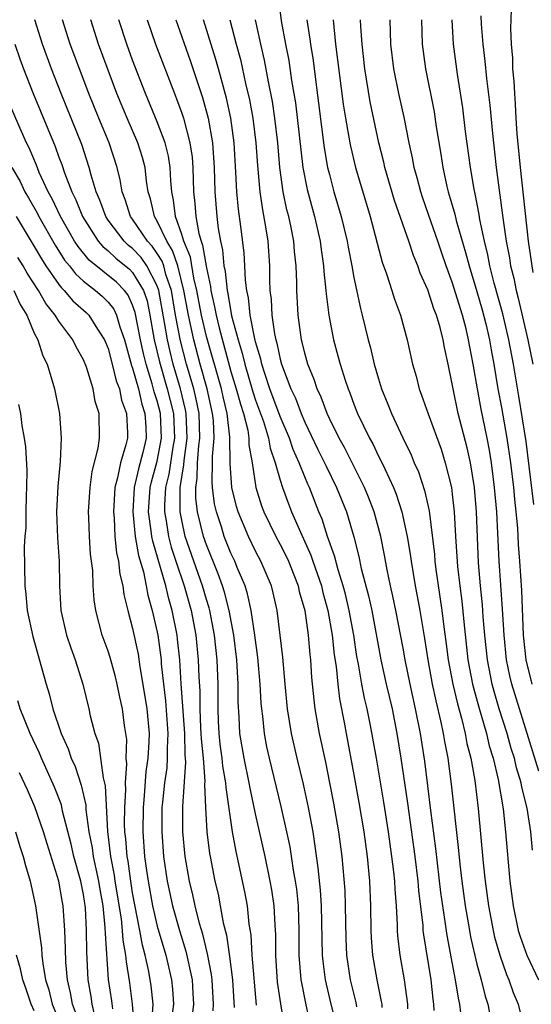
# Model space of a CAD drawing. Units: inches. Extents: x 2586000 to 2589000, y 1494000 to 1497000.
# Drawn here: x 2586646 to 2586687, y 1495051 to 1495131 of the extents above; entities that cross this region are included whole.
import ezdxf

# ---------------------------------------------------------------- set-up
doc = ezdxf.new("R2010")
doc.units = ezdxf.units.IN
doc.header["$MEASUREMENT"] = 0
doc.layers.add('LD25861494_2ft', color=172, linetype='Continuous')

msp = doc.modelspace()

# ---------------------------------------------------------------- linework, layer by layer
at = {"layer": 'LD25861494_2ft'}
for points, elevation in [([(2586666.809, 1495133.191), (2586667.088, 1495130.912), (2586667.432, 1495129), (2586667.692, 1495127.692), (2586667.932, 1495126.068), (2586668.237, 1495124.237), (2586668.849, 1495119), (2586669.193, 1495117.193), (2586669.781, 1495115), (2586670.244, 1495113), (2586670.323, 1495112.323), (2586670.529, 1495111), (2586670.545, 1495110.545), (2586670.716, 1495109), (2586670.729, 1495108.729), (2586670.947, 1495107), (2586671.334, 1495105), (2586671.699, 1495103.699), (2586671.878, 1495103), (2586672.282, 1495101.718), (2586672.528, 1495101), (2586672.67, 1495100.669), (2586673, 1495099.763), (2586673.302, 1495099), (2586674.26, 1495097), (2586674.531, 1495096.531), (2586675, 1495095.549), (2586675.195, 1495095.195), (2586675.503, 1495094.497), (2586676.226, 1495093), (2586676.448, 1495092.448), (2586676.909, 1495091), (2586677.333, 1495089), (2586677.574, 1495087.574), (2586677.648, 1495087), (2586677.989, 1495085), (2586678.156, 1495084.156), (2586678.357, 1495083), (2586678.734, 1495080.734), (2586679.002, 1495079), (2586679.362, 1495077), (2586679.649, 1495075.649), (2586680.08, 1495073.92), (2586680.267, 1495073), (2586680.363, 1495072.363), (2586680.625, 1495071), (2586680.897, 1495068.897), (2586681.495, 1495063.495), (2586681.602, 1495062.398), (2586681.769, 1495061), (2586682.039, 1495059), (2586682.386, 1495057), (2586682.481, 1495056.481), (2586683, 1495054.274), (2586683.353, 1495053), (2586683.674, 1495051.674), (2586683.9, 1495051), (2586684.115, 1495049.885)], 10338), ([(2586683.325, 1495131.325), (2586683.351, 1495130.649), (2586683.473, 1495129), (2586683.637, 1495127.637), (2586683.778, 1495126.222), (2586684.053, 1495124.053), (2586684.259, 1495121.741), (2586684.567, 1495119), (2586685.109, 1495114.891), (2586685.381, 1495113), (2586685.65, 1495111.65), (2586685.74, 1495111), (2586685.997, 1495109.997), (2586686.188, 1495109), (2586686.364, 1495108.365), (2586687.157, 1495105), (2586687.544, 1495103)], 10324), ([(2586685.801, 1495131.801), (2586685.725, 1495130.275), (2586685.782, 1495129), (2586685.887, 1495127.887), (2586685.902, 1495127), (2586686.006, 1495126.006), (2586686.051, 1495125), (2586686.126, 1495124.126), (2586686.178, 1495123), (2586686.262, 1495121.738), (2586686.52, 1495119), (2586687.18, 1495113), (2586687.551, 1495110.449)], 10322), ([(2586665.075, 1495050.925), (2586664.72, 1495055), (2586664.635, 1495056.635), (2586664.486, 1495057.514), (2586664.336, 1495059), (2586664.13, 1495060.13), (2586663.413, 1495063.413), (2586663.123, 1495065), (2586662.602, 1495068.602), (2586662.588, 1495069), (2586662.342, 1495070.342), (2586662.283, 1495071), (2586662.129, 1495072.129), (2586662.035, 1495073), (2586661.987, 1495074.014), (2586661.955, 1495075), (2586661.955, 1495077), (2586661.868, 1495079), (2586661.648, 1495081), (2586661.271, 1495083), (2586661.216, 1495083.216), (2586661, 1495083.902), (2586660.689, 1495085), (2586659.968, 1495087), (2586659.281, 1495089), (2586659, 1495090.332), (2586658.878, 1495091), (2586658.87, 1495093), (2586659.162, 1495094.838), (2586659.18, 1495095.181), (2586659.442, 1495097), (2586659.363, 1495099), (2586659.303, 1495099.303), (2586658.892, 1495101), (2586658.309, 1495103), (2586658.042, 1495104.042), (2586657.826, 1495105), (2586657.602, 1495106.398), (2586657.133, 1495109), (2586657, 1495109.389), (2586656.163, 1495111), (2586655.684, 1495111.684), (2586655, 1495112.401), (2586654.666, 1495112.666), (2586654.305, 1495113), (2586653, 1495114.713), (2586652.808, 1495115), (2586652.344, 1495116.344), (2586652.043, 1495117), (2586651.625, 1495118.375), (2586651.476, 1495119), (2586650.863, 1495120.863), (2586649.174, 1495125), (2586648.394, 1495127), (2586647.659, 1495129), (2586647.046, 1495131)], 10356), ([(2586667.381, 1495049), (2586667.051, 1495051.051), (2586666.796, 1495052.796), (2586666.638, 1495055), (2586666.641, 1495056.642), (2586666.583, 1495057.417), (2586666.506, 1495059), (2586666.313, 1495060.312), (2586666.191, 1495061), (2586665.777, 1495063), (2586665, 1495066.465), (2586664.55, 1495068.55), (2586664.482, 1495069), (2586664.059, 1495071), (2586663.726, 1495073), (2586663.674, 1495074.326), (2586663.587, 1495075.587), (2586663.594, 1495077), (2586663.469, 1495079), (2586663.221, 1495081), (2586662.859, 1495083), (2586662.479, 1495084.479), (2586662.315, 1495085), (2586661.965, 1495085.965), (2586661, 1495088.321), (2586660.764, 1495089), (2586660.279, 1495091), (2586660.136, 1495092.136), (2586660.128, 1495093), (2586660.25, 1495093.749), (2586660.281, 1495095), (2586660.39, 1495096.391), (2586660.478, 1495097), (2586660.404, 1495099), (2586660.172, 1495100.172), (2586659.971, 1495101), (2586659.392, 1495103), (2586658.895, 1495104.895), (2586658.494, 1495107), (2586658.15, 1495109), (2586657.709, 1495110.291), (2586657.524, 1495111), (2586657.392, 1495111.392), (2586657, 1495112.013), (2586656.593, 1495112.593), (2586656.205, 1495113), (2586655, 1495114.788), (2586654.836, 1495115), (2586654.393, 1495116.393), (2586654.155, 1495117), (2586653.993, 1495117.993), (2586653.748, 1495119), (2586653.101, 1495121), (2586652.259, 1495123), (2586651.441, 1495125), (2586650.674, 1495127), (2586649.931, 1495129), (2586649.307, 1495131)], 10354), ([(2586669.444, 1495049.444), (2586669.089, 1495051.089), (2586668.752, 1495052.752), (2586668.717, 1495053), (2586668.545, 1495055), (2586668.547, 1495057), (2586668.482, 1495059), (2586668.343, 1495060.342), (2586668.252, 1495061), (2586668.091, 1495061.91), (2586667.802, 1495063.801), (2586667.55, 1495065), (2586667.083, 1495067.083), (2586666.128, 1495071), (2586665.928, 1495071.928), (2586665.726, 1495073), (2586665.593, 1495074.407), (2586665.509, 1495075), (2586665.465, 1495075.465), (2586665.376, 1495077), (2586665.178, 1495079.178), (2586664.943, 1495081), (2586664.649, 1495083), (2586664.355, 1495084.355), (2586664.151, 1495085), (2586663.515, 1495086.485), (2586663.313, 1495087), (2586663, 1495087.644), (2586662.453, 1495089), (2586662.215, 1495089.785), (2586661.814, 1495091), (2586661.67, 1495091.67), (2586661.486, 1495093), (2586661.458, 1495093.458), (2586661.506, 1495095), (2586661.502, 1495095.502), (2586661.638, 1495097), (2586661.574, 1495098.426), (2586661.509, 1495099), (2586661.054, 1495101), (2586660.496, 1495103), (2586659.964, 1495105), (2586659.533, 1495107), (2586659.174, 1495109), (2586658.665, 1495111), (2586658.247, 1495112.247), (2586657.771, 1495113), (2586657, 1495114.641), (2586656.768, 1495115), (2586656.441, 1495116.441), (2586656.261, 1495117), (2586656.124, 1495117.876), (2586656.007, 1495119), (2586655.796, 1495119.796), (2586655.417, 1495121), (2586654.546, 1495123), (2586653.718, 1495125), (2586652.216, 1495129), (2586651.592, 1495131)], 10352), ([(2586671.657, 1495049), (2586671.143, 1495051), (2586670.681, 1495053), (2586670.493, 1495054.493), (2586670.448, 1495055), (2586670.367, 1495059), (2586670.278, 1495060.278), (2586670.095, 1495062.095), (2586669.857, 1495063.857), (2586669.672, 1495065), (2586669.302, 1495067), (2586668.888, 1495068.889), (2586668.372, 1495071), (2586667.922, 1495073), (2586667.6, 1495075), (2586667.399, 1495077), (2586667.205, 1495079.205), (2586667.012, 1495081), (2586666.756, 1495083), (2586666.439, 1495084.439), (2586666.286, 1495085), (2586665.44, 1495087), (2586665, 1495087.818), (2586664.424, 1495089), (2586663.58, 1495091), (2586663.449, 1495091.449), (2586663.057, 1495093), (2586662.929, 1495094.929), (2586662.918, 1495097.082), (2586662.702, 1495099), (2586662.365, 1495100.365), (2586662.223, 1495101), (2586661, 1495105.271), (2586660.602, 1495107), (2586660.234, 1495109), (2586659.989, 1495110.011), (2586659.699, 1495111.699), (2586659.166, 1495113), (2586659, 1495113.553), (2586658.476, 1495115), (2586658.327, 1495116.327), (2586658.181, 1495117), (2586658.103, 1495117.897), (2586658.061, 1495119), (2586657.918, 1495119.918), (2586657.645, 1495121), (2586657, 1495122.714), (2586656.045, 1495125), (2586655, 1495127.713), (2586654.52, 1495129), (2586653.871, 1495131)], 10350), ([(2586656.174, 1495131), (2586656.869, 1495129), (2586658.392, 1495125), (2586658.569, 1495124.569), (2586659, 1495123.401), (2586659.132, 1495123), (2586659.66, 1495121), (2586659.836, 1495119.836), (2586659.898, 1495119), (2586659.95, 1495117), (2586660.058, 1495116.058), (2586660.13, 1495115), (2586660.373, 1495113.627), (2586660.561, 1495113), (2586660.689, 1495112.689), (2586661, 1495110.839), (2586661.332, 1495109.332), (2586661.365, 1495109), (2586661.671, 1495107.671), (2586661.785, 1495107), (2586662.035, 1495105.965), (2586663, 1495102.405), (2586663.43, 1495101), (2586663.761, 1495099.76), (2586664.016, 1495099), (2586664.363, 1495097.638), (2586664.456, 1495097), (2586664.461, 1495096.461), (2586664.716, 1495095), (2586665.019, 1495093), (2586665.491, 1495091.491), (2586665.674, 1495091), (2586666.653, 1495089), (2586667, 1495088.36), (2586667.458, 1495087.458), (2586667.667, 1495087), (2586668.117, 1495085.882), (2586668.458, 1495085), (2586668.554, 1495084.554), (2586668.996, 1495083), (2586669.276, 1495081), (2586669.409, 1495079.409), (2586669.46, 1495079), (2586669.554, 1495077.555), (2586669.732, 1495075.732), (2586669.83, 1495075), (2586670.174, 1495073), (2586670.676, 1495070.676), (2586671.021, 1495069), (2586671.342, 1495067.342), (2586671.739, 1495065), (2586672.005, 1495063), (2586672.248, 1495060.248), (2586672.293, 1495059), (2586672.337, 1495056.337), (2586672.404, 1495055), (2586672.697, 1495053), (2586673.146, 1495051.146), (2586673.211, 1495050.79)], 10348), ([(2586658.503, 1495131), (2586659.674, 1495127.674), (2586660.678, 1495124.678), (2586661.144, 1495123), (2586661.497, 1495121), (2586661.634, 1495119), (2586661.683, 1495117), (2586661.845, 1495115), (2586661.96, 1495114.04), (2586662.147, 1495113), (2586662.314, 1495112.314), (2586662.424, 1495111), (2586662.528, 1495110.528), (2586662.679, 1495109), (2586662.74, 1495108.74), (2586663.054, 1495106.946), (2586663.572, 1495105), (2586663.907, 1495103.907), (2586664.12, 1495103), (2586664.773, 1495100.773), (2586665, 1495100.099), (2586665.644, 1495098.356), (2586666.061, 1495097), (2586666.189, 1495096.189), (2586666.606, 1495095), (2586667, 1495093.584), (2586667.187, 1495093), (2586667.668, 1495091.667), (2586667.932, 1495091), (2586668.652, 1495089.348), (2586669.497, 1495087.497), (2586669.656, 1495087), (2586670.012, 1495086.013), (2586670.35, 1495085), (2586670.471, 1495084.471), (2586670.89, 1495083), (2586671.233, 1495081), (2586671.404, 1495079.403), (2586671.553, 1495078.447), (2586671.695, 1495077), (2586671.831, 1495075.831), (2586672.238, 1495073.763), (2586672.367, 1495073), (2586673, 1495069.652), (2586673.401, 1495067.4), (2586673.803, 1495065), (2586674.086, 1495063), (2586674.277, 1495061), (2586674.347, 1495059), (2586674.367, 1495057), (2586674.399, 1495056.399), (2586674.508, 1495055), (2586674.85, 1495053), (2586675.226, 1495051.226), (2586675.257, 1495051), (2586675.267, 1495050.733)], 10346), ([(2586677.377, 1495050.623), (2586677.385, 1495051), (2586677.123, 1495053), (2586676.761, 1495055), (2586676.573, 1495056.573), (2586676.539, 1495057), (2586676.535, 1495057.465), (2586676.451, 1495059), (2586676.343, 1495060.342), (2586676.322, 1495061), (2586676.249, 1495061.751), (2586676.093, 1495063), (2586675.802, 1495065), (2586675.423, 1495067.423), (2586674.832, 1495071), (2586674.35, 1495073.65), (2586674.073, 1495075), (2586673.866, 1495075.866), (2586673.654, 1495077), (2586673.37, 1495078.63), (2586673.248, 1495079.248), (2586672.983, 1495081), (2586672.623, 1495083), (2586672.312, 1495084.312), (2586672.129, 1495085), (2586671.712, 1495086.288), (2586671.425, 1495087.425), (2586670.854, 1495089), (2586670.409, 1495090.409), (2586670.157, 1495091), (2586669.381, 1495093), (2586669.256, 1495093.255), (2586669, 1495093.865), (2586668.554, 1495095), (2586668.067, 1495096.067), (2586667.761, 1495097), (2586667, 1495098.766), (2586666.169, 1495101), (2586665.742, 1495102.258), (2586665.512, 1495103), (2586665.423, 1495103.423), (2586665, 1495104.815), (2586664.937, 1495105.063), (2586664.554, 1495107), (2586664.411, 1495108.41), (2586664.275, 1495109), (2586664.17, 1495109.83), (2586664.129, 1495111), (2586664.07, 1495112.07), (2586663.808, 1495114.192), (2586663.604, 1495115.604), (2586663.469, 1495117), (2586663.402, 1495118.598), (2586663.261, 1495121), (2586662.986, 1495123), (2586662.627, 1495124.627), (2586662.214, 1495126.214), (2586661.975, 1495127), (2586661.766, 1495127.766), (2586660.771, 1495131)], 10344), ([(2586662.916, 1495131), (2586663.424, 1495129), (2586663.762, 1495127.762), (2586664.19, 1495125.81), (2586664.5, 1495124.5), (2586664.776, 1495123), (2586665.025, 1495121), (2586665.143, 1495119.143), (2586665.335, 1495117), (2586665.551, 1495115.551), (2586665.818, 1495114.182), (2586665.996, 1495113), (2586666.136, 1495111), (2586666.137, 1495109.863), (2586666.17, 1495109), (2586666.271, 1495108.271), (2586666.318, 1495107), (2586666.532, 1495105.468), (2586666.636, 1495105), (2586666.72, 1495104.721), (2586667, 1495103.405), (2586667.115, 1495103), (2586667.873, 1495101), (2586668.241, 1495100.241), (2586668.702, 1495099), (2586669, 1495098.3), (2586670.076, 1495096.077), (2586670.617, 1495095), (2586670.73, 1495094.73), (2586671.591, 1495093), (2586672.386, 1495091), (2586672.979, 1495088.978), (2586673.397, 1495087.396), (2586673.601, 1495086.399), (2586674.194, 1495084.194), (2586674.445, 1495083), (2586675.188, 1495079), (2586675.629, 1495077), (2586676.096, 1495075), (2586676.497, 1495073), (2586676.821, 1495071), (2586677.352, 1495067.352), (2586677.949, 1495063), (2586678.193, 1495061), (2586678.245, 1495060.245), (2586678.593, 1495057.407), (2586678.615, 1495057), (2586678.652, 1495056.652), (2586679.257, 1495053), (2586679.42, 1495051.42), (2586679.484, 1495051), (2586679.501, 1495050.499)], 10342), ([(2586681.701, 1495050.299), (2586681.615, 1495051), (2586681.495, 1495051.495), (2586681.272, 1495053), (2586680.58, 1495056.58), (2586680.456, 1495057.544), (2586680.223, 1495059), (2586680.076, 1495060.077), (2586679.659, 1495063.659), (2586679.259, 1495066.741), (2586678.764, 1495070.764), (2586678.419, 1495073), (2586678.017, 1495075), (2586677.569, 1495077), (2586677.163, 1495079), (2586677, 1495079.931), (2586676.409, 1495083), (2586676.171, 1495084.171), (2586675.976, 1495085), (2586675.7, 1495086.3), (2586675.483, 1495087.483), (2586675.18, 1495089), (2586674.651, 1495091), (2586674.195, 1495092.194), (2586673.864, 1495093), (2586672.228, 1495096.228), (2586671.793, 1495097), (2586671, 1495098.61), (2586670.822, 1495099), (2586670.34, 1495100.34), (2586670.013, 1495101), (2586669.769, 1495101.769), (2586669.26, 1495103), (2586669, 1495103.909), (2586668.795, 1495104.794), (2586668.733, 1495105), (2586668.453, 1495107), (2586668.361, 1495109), (2586668.36, 1495109.64), (2586668.312, 1495111), (2586668.172, 1495112.172), (2586668.109, 1495113), (2586667.893, 1495114.107), (2586667.697, 1495115), (2586667.553, 1495115.553), (2586667.256, 1495117), (2586666.976, 1495119), (2586666.804, 1495121), (2586666.572, 1495123), (2586666.365, 1495124.365), (2586666.046, 1495125.954), (2586665.724, 1495127.724), (2586665.425, 1495129), (2586664.998, 1495131)], 10340), ([(2586669.173, 1495131), (2586669.412, 1495129.412), (2586669.455, 1495129), (2586669.672, 1495127.672), (2586669.913, 1495125.913), (2586670.587, 1495120.587), (2586670.863, 1495119), (2586671, 1495118.416), (2586671.377, 1495117), (2586671.968, 1495115), (2586672.453, 1495113), (2586672.527, 1495112.527), (2586672.832, 1495111), (2586673, 1495110.055), (2586673.53, 1495107.53), (2586673.677, 1495107), (2586674.152, 1495105), (2586674.336, 1495104.336), (2586674.645, 1495103), (2586675, 1495101.808), (2586675.254, 1495101), (2586675.77, 1495099.77), (2586676.063, 1495099), (2586676.977, 1495097.023), (2586677.652, 1495095.652), (2586677.912, 1495095), (2586678.252, 1495094.251), (2586678.746, 1495092.746), (2586679.107, 1495091.107), (2586679.548, 1495087.548), (2586679.585, 1495087), (2586679.667, 1495086.332), (2586680.16, 1495083), (2586680.318, 1495081.683), (2586680.488, 1495080.488), (2586680.664, 1495079), (2586681.032, 1495077), (2586681.412, 1495075.412), (2586681.739, 1495074.261), (2586682.051, 1495073), (2586682.195, 1495072.195), (2586682.505, 1495071), (2586682.821, 1495069.179), (2586683.094, 1495066.905), (2586683.517, 1495062.483), (2586683.676, 1495061), (2586683.936, 1495059), (2586684.315, 1495057), (2586684.445, 1495056.445), (2586684.862, 1495055), (2586685.416, 1495053.417), (2586685.605, 1495053), (2586685.954, 1495051.954), (2586686.349, 1495051), (2586686.84, 1495049)], 10336), ([(2586671.304, 1495131), (2586671.51, 1495129), (2586672.136, 1495124.137), (2586672.315, 1495123), (2586672.661, 1495121), (2586672.714, 1495120.714), (2586673.114, 1495119), (2586674.313, 1495115), (2586675.305, 1495111.305), (2586675.658, 1495110.342), (2586676.084, 1495109), (2586676.291, 1495108.291), (2586676.788, 1495107), (2586677.34, 1495105), (2586677.768, 1495103), (2586678.049, 1495102.049), (2586678.295, 1495101), (2586678.502, 1495100.502), (2586679.031, 1495098.969), (2586680.093, 1495096.093), (2586680.432, 1495095), (2586680.926, 1495093), (2586681, 1495092.456), (2586681.162, 1495091), (2586681.267, 1495089), (2586681.426, 1495086.574), (2586681.605, 1495085), (2586681.769, 1495083.768), (2586681.936, 1495082.064), (2586682.271, 1495079), (2586682.644, 1495077), (2586682.713, 1495076.713), (2586683.146, 1495075.146), (2586683.776, 1495073), (2586684.008, 1495072.007), (2586684.318, 1495071), (2586684.726, 1495069.274), (2586685.126, 1495066.874), (2586685.328, 1495065), (2586685.688, 1495061), (2586685.94, 1495059), (2586686.366, 1495057), (2586686.511, 1495056.511), (2586687.06, 1495055), (2586688.001, 1495053)], 10334), ([(2586687.511, 1495063.511), (2586687.375, 1495065), (2586687.077, 1495066.923), (2586686.652, 1495068.652), (2586686.598, 1495069), (2586686.223, 1495070.223), (2586686.049, 1495071), (2586685.792, 1495071.792), (2586685.451, 1495073), (2586684.826, 1495075), (2586684.409, 1495076.409), (2586684.249, 1495077), (2586683.851, 1495079), (2586683.646, 1495081), (2586683.519, 1495082.481), (2586683.453, 1495083.453), (2586683.282, 1495085), (2586683.124, 1495086.876), (2586682.979, 1495091), (2586682.799, 1495093), (2586682.478, 1495095), (2586682.213, 1495096.213), (2586681.49, 1495099), (2586681.063, 1495101), (2586681, 1495101.413), (2586680.675, 1495103), (2586680.37, 1495104.37), (2586680.269, 1495105), (2586680.018, 1495105.982), (2586679.708, 1495107), (2586679.506, 1495107.506), (2586679, 1495109.056), (2586678.4, 1495110.4), (2586678.19, 1495111), (2586677.841, 1495111.841), (2586677.467, 1495113), (2586676.312, 1495116.312), (2586675.525, 1495119), (2586675.432, 1495119.432), (2586675.038, 1495121), (2586674.33, 1495124.33), (2586673.894, 1495127), (2586673.663, 1495129), (2586673.555, 1495130.445), (2586673.532, 1495131)], 10332), ([(2586688.05, 1495069.951), (2586686.453, 1495075), (2586685.855, 1495077), (2586685.692, 1495077.692), (2586685.422, 1495079), (2586685.214, 1495081), (2586685.092, 1495083.092), (2586684.808, 1495087), (2586684.714, 1495089.286), (2586684.61, 1495091), (2586684.431, 1495093), (2586684.183, 1495095), (2586684.019, 1495096.019), (2586683.835, 1495097), (2586683.351, 1495099.351), (2586683.048, 1495101), (2586682.706, 1495103), (2586682.418, 1495104.418), (2586682.327, 1495105), (2586682.115, 1495105.885), (2586681.818, 1495107), (2586681, 1495109.677), (2586680.506, 1495111), (2586680.113, 1495112.113), (2586679.825, 1495113), (2586679.103, 1495115.103), (2586678.571, 1495116.571), (2586678.431, 1495117), (2586678.143, 1495118.143), (2586677.902, 1495119), (2586677.769, 1495119.769), (2586677.504, 1495121), (2586677.088, 1495123.088), (2586676.651, 1495125), (2586676.254, 1495127), (2586676.011, 1495129), (2586675.939, 1495131)], 10330), ([(2586678.484, 1495131), (2586678.556, 1495129), (2586678.819, 1495127), (2586679.514, 1495123.514), (2586679.697, 1495122.304), (2586680.072, 1495120.072), (2586680.229, 1495119), (2586680.566, 1495117.434), (2586680.672, 1495117), (2586680.757, 1495116.756), (2586681.207, 1495115.207), (2586681.323, 1495114.677), (2586682.084, 1495112.084), (2586682.361, 1495111), (2586683, 1495108.915), (2586683.427, 1495107.427), (2586683.719, 1495106.281), (2586684.023, 1495105), (2586684.163, 1495104.163), (2586684.385, 1495103), (2586684.712, 1495101), (2586685, 1495099.497), (2586685.449, 1495097), (2586685.741, 1495095), (2586685.97, 1495093), (2586686.053, 1495092.053), (2586686.175, 1495091), (2586686.301, 1495089.699), (2586686.369, 1495088.37), (2586686.473, 1495087), (2586686.625, 1495084.625), (2586686.769, 1495081), (2586686.992, 1495079), (2586687.464, 1495077)], 10328), ([(2586687.62, 1495091.62), (2586687.263, 1495094.737), (2586687, 1495096.727), (2586686.414, 1495100.414), (2586685.978, 1495103), (2586685.604, 1495105), (2586685.101, 1495107.101), (2586684.413, 1495109.586), (2586684.06, 1495111), (2586683.895, 1495111.895), (2586683.614, 1495113), (2586683.243, 1495114.757), (2586683.183, 1495115.183), (2586682.861, 1495116.861), (2586682.776, 1495117.224), (2586682.477, 1495119), (2586682.087, 1495121.913), (2586681.852, 1495123.852), (2586681.419, 1495126.581), (2586681.103, 1495129), (2586680.982, 1495131)], 10326), ([(2586645.431, 1495129), (2586645.824, 1495127.824), (2586646.123, 1495127), (2586646.904, 1495125), (2586648.7, 1495120.7), (2586649, 1495119.84), (2586649.233, 1495119.233), (2586649.449, 1495118.551), (2586650.047, 1495117), (2586650.371, 1495116.372), (2586650.915, 1495115), (2586652.202, 1495113), (2586652.564, 1495112.564), (2586653, 1495112.208), (2586653.629, 1495111.629), (2586654.737, 1495110.737), (2586655, 1495110.465), (2586655.877, 1495109), (2586656.169, 1495108.169), (2586656.406, 1495107), (2586656.764, 1495105), (2586657.189, 1495103.189), (2586657.819, 1495101), (2586658.064, 1495100.064), (2586658.315, 1495099), (2586658.403, 1495097), (2586658.261, 1495096.261), (2586657.937, 1495094.062), (2586657.673, 1495093), (2586657.587, 1495091.587), (2586657.592, 1495091), (2586657.725, 1495090.275), (2586657.913, 1495089), (2586658.142, 1495088.142), (2586658.508, 1495087), (2586659.193, 1495085), (2586659.754, 1495083), (2586660.129, 1495081), (2586660.337, 1495079), (2586660.385, 1495077.615), (2586660.456, 1495076.456), (2586660.461, 1495075), (2586660.525, 1495073.475), (2586660.559, 1495073), (2586660.568, 1495072.568), (2586660.724, 1495071), (2586660.874, 1495069.125), (2586660.856, 1495068.856), (2586660.925, 1495067), (2586661.031, 1495065), (2586661.254, 1495063.254), (2586661.3, 1495063), (2586661.692, 1495061), (2586661.946, 1495059.945), (2586662.129, 1495059), (2586662.368, 1495057.632), (2586662.624, 1495056.625), (2586662.88, 1495054.88), (2586663.124, 1495053), (2586663.246, 1495050.753)], 10358), ([(2586661.542, 1495050.458), (2586661.565, 1495051), (2586661.473, 1495053), (2586661.421, 1495053.42), (2586661.09, 1495055.09), (2586660.702, 1495056.703), (2586660.444, 1495057.556), (2586660.086, 1495059), (2586659.896, 1495059.896), (2586659.622, 1495061), (2586659.283, 1495063), (2586659.083, 1495065), (2586659.073, 1495067.073), (2586659.321, 1495070.679), (2586659.268, 1495071.269), (2586659.233, 1495073), (2586658.957, 1495077.043), (2586658.843, 1495079), (2586658.662, 1495080.663), (2586658.616, 1495081), (2586658.223, 1495083), (2586657.948, 1495083.948), (2586657.707, 1495085), (2586656.63, 1495088.63), (2586656.566, 1495089), (2586656.518, 1495089.482), (2586656.3, 1495091), (2586656.429, 1495093), (2586656.538, 1495093.462), (2586657, 1495095.119), (2586657.36, 1495097), (2586657.263, 1495099), (2586657, 1495100.029), (2586656.762, 1495100.762), (2586656.595, 1495101.405), (2586656.089, 1495103), (2586655.87, 1495103.87), (2586655.634, 1495105), (2586655.212, 1495107.212), (2586655, 1495107.817), (2586654.628, 1495108.628), (2586654.331, 1495109), (2586653.677, 1495109.677), (2586651.468, 1495111.468), (2586650.561, 1495112.561), (2586650.284, 1495113), (2586649.137, 1495115), (2586648.451, 1495116.451), (2586648.142, 1495117), (2586647.403, 1495118.597), (2586647.176, 1495119.176), (2586646.579, 1495120.579), (2586646.362, 1495121), (2586645.842, 1495122.158), (2586644.732, 1495124.732)], 10360), ([(2586645.167, 1495119), (2586645.84, 1495117.84), (2586646.243, 1495117), (2586646.531, 1495116.531), (2586647.252, 1495115.252), (2586647.371, 1495115), (2586648.688, 1495112.688), (2586649.466, 1495111.466), (2586649.853, 1495111), (2586650.347, 1495110.347), (2586651, 1495109.758), (2586651.984, 1495109), (2586652.526, 1495108.526), (2586653, 1495108.058), (2586653.47, 1495107.47), (2586653.685, 1495107), (2586653.96, 1495106.04), (2586654.333, 1495105), (2586654.913, 1495102.913), (2586655, 1495102.686), (2586655.465, 1495101), (2586655.756, 1495099.756), (2586656.001, 1495099), (2586656.069, 1495097.931), (2586656.097, 1495097), (2586655.823, 1495095.823), (2586655.483, 1495094.517), (2586655.125, 1495093), (2586655.003, 1495091), (2586655.203, 1495089), (2586655.469, 1495087.469), (2586655.871, 1495086.129), (2586656.102, 1495085), (2586656.232, 1495084.232), (2586656.591, 1495083), (2586657, 1495081.235), (2586657.045, 1495081), (2586657.312, 1495079), (2586657.331, 1495078.669), (2586657.497, 1495077), (2586657.661, 1495075.661), (2586657.857, 1495073), (2586657.802, 1495071.802), (2586657.82, 1495071), (2586657.776, 1495070.224), (2586657.596, 1495069), (2586657.417, 1495067.417), (2586657.386, 1495067), (2586657.365, 1495065), (2586657.523, 1495063), (2586657.814, 1495061), (2586658.245, 1495059), (2586658.802, 1495057), (2586659.321, 1495055.321), (2586659.838, 1495053), (2586659.909, 1495051.909), (2586659.948, 1495051), (2586659.7, 1495049)], 10362), ([(2586645.513, 1495115), (2586647, 1495112.58), (2586647.579, 1495111.579), (2586647.952, 1495111), (2586649, 1495109.478), (2586649.205, 1495109.205), (2586649.434, 1495109), (2586650.147, 1495108.147), (2586651.214, 1495107.214), (2586651.431, 1495107), (2586652.141, 1495105.859), (2586652.708, 1495105), (2586653, 1495104.291), (2586653.346, 1495103), (2586653.667, 1495101.667), (2586653.922, 1495101), (2586654.091, 1495100.091), (2586654.503, 1495099), (2586654.571, 1495097.429), (2586654.572, 1495097), (2586654.456, 1495096.456), (2586654.007, 1495095), (2586653.773, 1495093.773), (2586653.549, 1495093), (2586653.433, 1495091), (2586653.489, 1495090.511), (2586653.565, 1495089), (2586653.691, 1495087.691), (2586653.86, 1495087), (2586653.956, 1495085.956), (2586654.207, 1495085), (2586654.288, 1495084.288), (2586654.604, 1495083), (2586655, 1495081.547), (2586655.445, 1495079.445), (2586655.592, 1495078.408), (2586656.001, 1495076.001), (2586656.145, 1495075), (2586656.333, 1495073), (2586656.318, 1495072.318), (2586656.244, 1495071), (2586656.078, 1495069.922), (2586655.944, 1495067.944), (2586655.845, 1495067), (2586655.831, 1495065), (2586655.978, 1495063), (2586656.117, 1495061.883), (2586656.25, 1495061), (2586656.613, 1495059), (2586657, 1495057.342), (2586657.687, 1495055), (2586658.167, 1495053), (2586658.242, 1495052.242), (2586658.324, 1495051), (2586658.167, 1495049.833)], 10364), ([(2586656.57, 1495049.431), (2586656.657, 1495051), (2586656.508, 1495052.508), (2586656.325, 1495053.675), (2586656.024, 1495055), (2586655.798, 1495055.798), (2586655.586, 1495057), (2586655, 1495060.048), (2586654.844, 1495061), (2586654.624, 1495062.624), (2586654.551, 1495063), (2586654.446, 1495064.446), (2586654.378, 1495065), (2586654.35, 1495065.65), (2586654.355, 1495067), (2586654.439, 1495068.439), (2586654.409, 1495069), (2586654.529, 1495070.529), (2586654.476, 1495071), (2586654.514, 1495072.514), (2586654.342, 1495073.658), (2586654.177, 1495075), (2586653.961, 1495075.961), (2586653.748, 1495077), (2586653.605, 1495077.605), (2586653.166, 1495079.166), (2586653, 1495079.688), (2586652.527, 1495081), (2586651.999, 1495083), (2586651.873, 1495083.873), (2586651.794, 1495085), (2586651.751, 1495086.249), (2586651.582, 1495087.582), (2586651.485, 1495089), (2586651.44, 1495090.559), (2586651.412, 1495091), (2586651.549, 1495093), (2586651.709, 1495094.291), (2586652.192, 1495096.192), (2586652.293, 1495097), (2586652.272, 1495099), (2586651.965, 1495099.965), (2586651.779, 1495101), (2586651.24, 1495102.761), (2586651, 1495103.365), (2586650.419, 1495104.419), (2586650.142, 1495105), (2586649, 1495106.497), (2586648.702, 1495107), (2586647.937, 1495107.937), (2586647.341, 1495109), (2586646.417, 1495110.417), (2586646.086, 1495111), (2586645.665, 1495111.665)], 10366), ([(2586645.326, 1495109), (2586645.859, 1495107.859), (2586646.386, 1495107), (2586647, 1495105.532), (2586647.278, 1495105), (2586647.695, 1495103.695), (2586648.035, 1495103), (2586648.519, 1495101.481), (2586648.65, 1495101), (2586649.059, 1495099), (2586649.196, 1495097), (2586649.112, 1495095.112), (2586648.916, 1495093.084), (2586648.816, 1495091), (2586648.897, 1495088.897), (2586649.025, 1495087), (2586649.042, 1495085), (2586649.16, 1495083), (2586649.63, 1495081), (2586649.966, 1495079.966), (2586650.323, 1495079), (2586650.959, 1495077), (2586651.441, 1495075), (2586651.549, 1495074.451), (2586651.921, 1495073), (2586652.213, 1495072.213), (2586652.599, 1495069.4), (2586652.764, 1495068.764), (2586652.959, 1495065.041), (2586653.202, 1495063), (2586653.496, 1495061.497), (2586653.563, 1495061), (2586654.068, 1495057.932), (2586654.16, 1495057), (2586654.205, 1495056.205), (2586654.424, 1495055), (2586654.461, 1495054.461), (2586654.741, 1495052.741), (2586654.964, 1495051), (2586655.131, 1495049)], 10368), ([(2586645.727, 1495099.727), (2586645.865, 1495099), (2586645.984, 1495098.016), (2586646.186, 1495097), (2586646.298, 1495096.298), (2586646.388, 1495094.388), (2586646.375, 1495093), (2586646.339, 1495092.339), (2586646.301, 1495091), (2586646.299, 1495089.701), (2586646.219, 1495089), (2586646.171, 1495088.171), (2586646.23, 1495085), (2586646.321, 1495084.321), (2586646.427, 1495083), (2586646.88, 1495080.879), (2586647.976, 1495077), (2586648.217, 1495076.217), (2586648.508, 1495075), (2586649.175, 1495073), (2586649.756, 1495071.756), (2586650.003, 1495071), (2586650.319, 1495070.319), (2586650.815, 1495068.815), (2586651.181, 1495067.181), (2586651.201, 1495066.799), (2586651.45, 1495065), (2586651.7, 1495063.7), (2586651.786, 1495063), (2586652.222, 1495061), (2586652.328, 1495060.328), (2586652.571, 1495059), (2586652.75, 1495057.25), (2586652.764, 1495056.764), (2586653.017, 1495053.017), (2586653.286, 1495051.286), (2586653.355, 1495050.645)], 10370), ([(2586651.926, 1495050.074), (2586651.716, 1495051), (2586651.624, 1495051.624), (2586651.378, 1495053), (2586651.311, 1495054.689), (2586651.272, 1495055.272), (2586651.26, 1495057), (2586651.168, 1495058.832), (2586651, 1495059.934), (2586650.784, 1495061), (2586650.224, 1495063), (2586650.004, 1495064.004), (2586649.3, 1495066.7), (2586649.201, 1495067.201), (2586648.655, 1495068.655), (2586647.586, 1495071), (2586647.415, 1495071.415), (2586646.653, 1495073), (2586645.854, 1495075), (2586645.669, 1495075.669)], 10372), ([(2586650.363, 1495050.363), (2586650.107, 1495051), (2586649.941, 1495051.941), (2586649.689, 1495053), (2586649.571, 1495054.43), (2586649.542, 1495055.542), (2586649.474, 1495057), (2586649.343, 1495059), (2586649.283, 1495059.283), (2586648.997, 1495061.002), (2586648.038, 1495064.039), (2586647.753, 1495065), (2586647.046, 1495067.046), (2586646.436, 1495068.436), (2586645.799, 1495069.799)], 10374), ([(2586645.482, 1495065), (2586645.818, 1495063.818), (2586646.098, 1495063), (2586646.282, 1495062.282), (2586646.669, 1495061), (2586647.107, 1495059), (2586647.595, 1495055.595), (2586647.625, 1495055), (2586647.692, 1495054.308), (2586647.923, 1495053), (2586648.184, 1495052.184), (2586648.464, 1495051), (2586649.209, 1495049.209)], 10376), ([(2586647, 1495050.478), (2586646.749, 1495051), (2586646.317, 1495052.317), (2586646.055, 1495053), (2586645.888, 1495053.888), (2586645.559, 1495055)], 10378)]:
    msp.add_lwpolyline(points, dxfattribs=dict(at, elevation=elevation))

doc.saveas('drawing.dxf')
